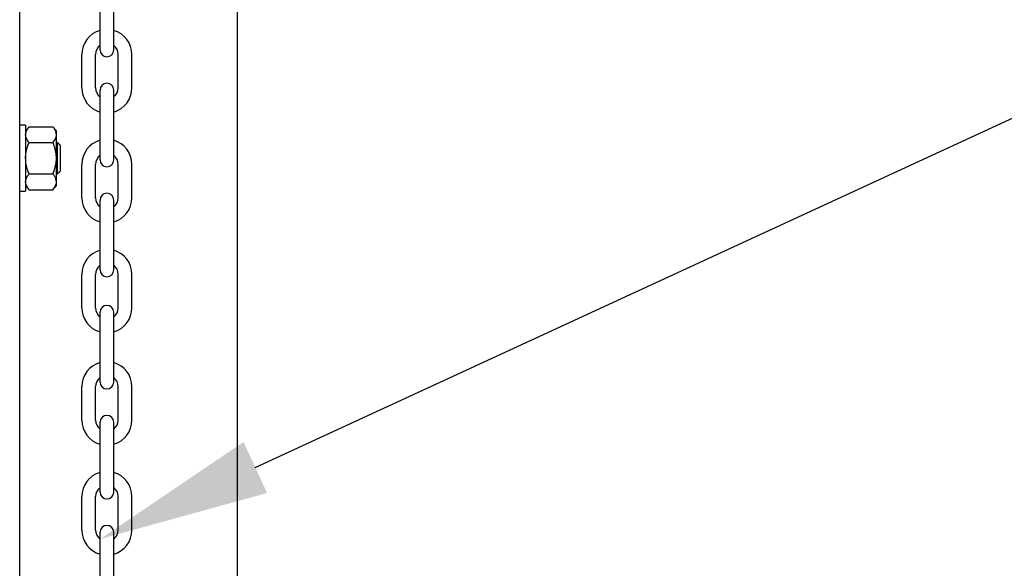
# Model space of a CAD drawing. Units: inches. Extents: x 170 to 312, y 215 to 248.
# Drawn here: x 181 to 182, y 243 to 244 of the extents above; entities that cross this region are included whole.
import ezdxf
from ezdxf import colors
from ezdxf.entities.mleader import LeaderData, LeaderLine
from ezdxf.math import Vec2, Vec3

# ---------------------------------------------------------------- set-up
doc = ezdxf.new("R2010")
doc.units = ezdxf.units.IN
doc.header["$LTSCALE"] = 0.25
doc.header["$MEASUREMENT"] = 0
doc.layers.add('ANNOTATIONS', color=1, linetype='Continuous')
doc.layers.add('MOTOR RH', color=7, linetype='Continuous')
doc.styles.add('ARIAL', font='arial.ttf', dxfattribs={"height": 0.09375})

msp = doc.modelspace()

# ---------------------------------------------------------------- linework, layer by layer
at = {"layer": 'MOTOR RH'}
for p, q in [((181.2819375256292, 240.3718777118233), (181.2819375256292, 244.2991927797875)), ((181.4012990489727, 240.105292707053), (181.4012990489727, 244.2999978628351)), ((181.3260090113531, 243.6090825725123), (181.3260090113531, 243.6473597357623)), ((181.3335179285456, 243.6090825725123), (181.3335179285456, 243.6473597357623)), ((181.3160276458165, 243.5882956919914), (181.3160276458165, 243.6066101241684)), ((181.3235365630092, 243.5882956919914), (181.3235365630092, 243.6066101241684)), ((181.3359903768895, 243.5882956919914), (181.3359903768895, 243.6066101241684)), ((181.3434992940821, 243.5882956919914), (181.3434992940821, 243.6066101241684)), ((181.3260090113531, 243.5488280906498), (181.3260090113531, 243.5871052538998)), ((181.3335179285456, 243.5488280906498), (181.3335179285456, 243.5871052538998)), ((181.2851773346669, 243.5678342119951), (181.2851773346669, 243.5316163586833)), ((181.2870956490993, 243.5669535823873), (181.3001742572182, 243.5669535823873)), ((181.3020925716506, 243.5348049997315), (181.3020925716506, 243.5646455709468)), ((181.2870956490993, 243.5583393538351), (181.3001742572182, 243.5583393538351)), ((181.3027132498659, 243.5411995679054), (181.3027132498659, 243.558251002773)), ((181.304275179002, 243.5427613970063), (181.304275179002, 243.5566891736721)), ((181.3160276458165, 243.5280412101289), (181.3160276458165, 243.5463556423059)), ((181.3235365630092, 243.5280412101289), (181.3235365630092, 243.5463556423059)), ((181.3359903768895, 243.5280412101289), (181.3359903768895, 243.5463556423059)), ((181.3434992940821, 243.5280412101289), (181.3434992940821, 243.5463556423059)), ((181.2870956490993, 243.5411112168433), (181.3001742572182, 243.5411112168433)), ((181.2870956490993, 243.5324969882911), (181.3001742572182, 243.5324969882911)), ((181.3260090113531, 243.4885736087874), (181.3260090113531, 243.5268507720374)), ((181.3335179285456, 243.4885736087874), (181.3335179285456, 243.5268507720374)), ((181.3160276458165, 243.4677867282664), (181.3160276458165, 243.4861011604435)), ((181.3235365630092, 243.4677867282664), (181.3235365630092, 243.4861011604435)), ((181.3359903768895, 243.4677867282664), (181.3359903768895, 243.4861011604435)), ((181.3434992940821, 243.4677867282664), (181.3434992940821, 243.4861011604435)), ((181.3260090113531, 243.4270371166725), (181.3260090113531, 243.4653142799226)), ((181.3335179285456, 243.4270371166725), (181.3335179285456, 243.4653142799226)), ((181.3160276458165, 243.4062502361516), (181.3160276458165, 243.4245646683286)), ((181.3235365630092, 243.4062502361516), (181.3235365630092, 243.4245646683286)), ((181.3359903768895, 243.4062502361516), (181.3359903768895, 243.4245646683286)), ((181.3434992940821, 243.4062502361516), (181.3434992940821, 243.4245646683286)), ((181.3260090113531, 243.36678263481), (181.3260090113531, 243.4050597980601)), ((181.3335179285456, 243.36678263481), (181.3335179285456, 243.4050597980601)), ((181.3160276458165, 243.3459957542891), (181.3160276458165, 243.3643101864661)), ((181.3235365630092, 243.3459957542891), (181.3235365630092, 243.3643101864661)), ((181.3359903768895, 243.3459957542891), (181.3359903768895, 243.3643101864661)), ((181.3434992940821, 243.3459957542891), (181.3434992940821, 243.3643101864661)), ((181.3260090113531, 243.3065281529476), (181.3260090113531, 243.3448053161976)), ((181.3335179285456, 243.3065281529476), (181.3335179285456, 243.3448053161976))]:
    msp.add_line(p, q, dxfattribs=at)
for centre, radius, start, end in [((181.3297634699493, 243.6066101241684), 0.01373582413278047, 105.8627163059215, 180), ((181.3297634699493, 243.6066101241684), 0.01373582413278047, 0, 74.13728369407855), ((181.3297634699493, 243.6066101241684), 0.006226906940193814, 127.0808355881258, 180), ((181.3297634699493, 243.6090825725123), 0.003754458596293298, 180, 0), ((181.3297634699493, 243.6066101241684), 0.006226906940193814, 0, 52.91916441187422), ((181.3297634699493, 243.5882956919914), 0.01373582413278047, 180, 254.1372836940785), ((181.3297634699493, 243.5882956919914), 0.006226906940193814, 180, 232.9191644118729), ((181.3297634699493, 243.5871052538998), 0.003754458596293298, 0, 180), ((181.3297634699493, 243.5882956919914), 0.01373582413278047, 285.8627163059215, 0), ((181.3297634699493, 243.5882956919914), 0.006226906940193814, 307.0808355881258, 0), ((181.3297634699493, 243.5463556423059), 0.01373582413278047, 105.8627163059215, 180), ((181.3297634699493, 243.5463556423059), 0.01373582413278047, 0, 74.13728369407855), ((181.3297634699493, 243.5463556423059), 0.006226906940193814, 127.0808355881258, 180), ((181.3297634699493, 243.5488280906498), 0.003754458596293298, 180, 0), ((181.3297634699493, 243.5463556423059), 0.006226906940193814, 0, 52.91916441187422), ((181.3297634699493, 243.5280412101289), 0.01373582413278047, 180, 254.1372836940785), ((181.3297634699493, 243.5280412101289), 0.006226906940193814, 180, 232.9191644118729), ((181.3297634699493, 243.5268507720374), 0.003754458596293298, 0, 180), ((181.3297634699493, 243.5280412101289), 0.01373582413278047, 285.8627163059215, 0), ((181.3297634699493, 243.5280412101289), 0.006226906940193814, 307.0808355881258, 0), ((181.3297634699493, 243.4861011604435), 0.01373582413278047, 105.8627163059215, 180), ((181.3297634699493, 243.4861011604435), 0.01373582413278047, 0, 74.13728369407855), ((181.3297634699493, 243.4861011604435), 0.006226906940193814, 127.0808355881258, 180), ((181.3297634699493, 243.4861011604435), 0.006226906940193814, 0, 52.91916441187422), ((181.3297634699493, 243.4885736087874), 0.003754458596293298, 180, 0), ((181.3297634699493, 243.4677867282664), 0.01373582413278047, 180, 254.1372836942054), ((181.3297634699493, 243.4677867282664), 0.006226906940193814, 180, 232.9191644122556), ((181.3297634699493, 243.4653142799226), 0.003754458596293298, 0, 180), ((181.3297634699493, 243.4677867282664), 0.01373582413278047, 285.8627163058065, 0), ((181.3297634699493, 243.4677867282664), 0.006226906940193814, 307.0808355877688, 0), ((181.3297634699493, 243.4245646683286), 0.01373582413278047, 105.8627163059215, 180), ((181.3297634699493, 243.4245646683286), 0.01373582413278047, 0, 74.13728369407855), ((181.3297634699493, 243.4245646683286), 0.006226906940193814, 127.0808355881258, 180), ((181.3297634699493, 243.4245646683286), 0.006226906940193814, 0, 52.91916441187422), ((181.3297634699493, 243.4270371166725), 0.003754458596293298, 180, 0), ((181.3297634699493, 243.4050597980601), 0.003754458596293298, 0, 180), ((181.3297634699493, 243.4062502361516), 0.01373582413278047, 180, 254.1372836940785), ((181.3297634699493, 243.4062502361516), 0.006226906940193814, 180, 232.9191644118729), ((181.3297634699493, 243.4062502361516), 0.01373582413278047, 285.8627163059215, 0), ((181.3297634699493, 243.4062502361516), 0.006226906940193814, 307.0808355881258, 0), ((181.3297634699493, 243.3643101864661), 0.01373582413278047, 105.8627163059215, 180), ((181.3297634699493, 243.3643101864661), 0.01373582413278047, 0, 74.13728369407855), ((181.3297634699493, 243.3643101864661), 0.006226906940193814, 127.0808355881258, 180), ((181.3297634699493, 243.36678263481), 0.003754458596293298, 180, 0), ((181.3297634699493, 243.3643101864661), 0.006226906940193814, 0, 52.91916441187422), ((181.3297634699493, 243.3448053161976), 0.003754458596293298, 0, 180), ((181.3297634699493, 243.3459957542891), 0.01373582413278047, 180, 254.1372836940785), ((181.3297634699493, 243.3459957542891), 0.006226906940193814, 180, 232.9191644118729), ((181.3297634699493, 243.3459957542891), 0.01373582413278047, 285.8627163059215, 0), ((181.3297634699493, 243.3459957542891), 0.006226906940193814, 307.0808355881258, 0)]:
    msp.add_arc(centre, radius, start, end, dxfattribs=at)
for points in [[(181.2851773346669, 243.5678342119951), (181.2819375256292, 243.5678342119951)], [(181.2870956490993, 243.5669535823873), (181.2851773346669, 243.5646455709468)], [(181.3020925716506, 243.5646455709468), (181.3001742572182, 243.5669535823873)], [(181.3027132498659, 243.558251002773), (181.3020925716506, 243.558251002773)], [(181.304275179002, 243.5566891736721), (181.3027132498659, 243.558251002773)], [(181.3027132498659, 243.5411995679054), (181.304275179002, 243.5427613970063)], [(181.3020925716506, 243.5411995679054), (181.3027132498659, 243.5411995679054)], [(181.2851773346669, 243.5348049997315), (181.2870956490993, 243.5324969882911)], [(181.3001742572182, 243.5324969882911), (181.3020925716506, 243.5348049997315)], [(181.2819375256292, 243.5316163586833), (181.2851773346669, 243.5316163586833)]]:
    msp.add_open_spline(points, degree=1, dxfattribs=at)
for points, knots in [([(181.2851773346669, 243.5626464681112), (181.2852323727016, 243.5631701492769), (181.2853439061513, 243.5642313784297), (181.2860978614307, 243.56567216413), (181.2867915711233, 243.5665630673686), (181.2870956490993, 243.5669535823873)], [0, 0, 0, 0, 0.3536607081727785, 0.7166861790391019, 1, 1, 1, 1]), ([(181.3020925716506, 243.5626464681112), (181.3020375336159, 243.5631701492769), (181.3019260001662, 243.5642313784297), (181.3011720448868, 243.56567216413), (181.3004783351942, 243.5665630673686), (181.3001742572182, 243.5669535823873)], [0, 0, 0, 0, 0.3536607081727785, 0.7166861790391019, 1, 1, 1, 1]), ([(181.2870956490993, 243.5583393538351), (181.2866528963925, 243.5589228603129), (181.2857570209633, 243.560103539975), (181.2852267038224, 243.5615732079759), (181.285187343257, 243.562428886493), (181.2851773346669, 243.5626464681112)], [0, 0, 0, 0, 0.4215152568995568, 0.8529031125631737, 1, 1, 1, 1]), ([(181.3001742572182, 243.5583393538351), (181.3006170045378, 243.5589228605641), (181.3015128696628, 243.5601035415206), (181.3020432036072, 243.5615732075794), (181.3020825632886, 243.5624288864701), (181.3020925716506, 243.5626464681112)], [0, 0, 0, 0, 0.4215149634919799, 0.8529030866935636, 1, 1, 1, 1]), ([(181.2851773346669, 243.5497251252829), (181.285181321615, 243.5500022103972), (181.2852015011039, 243.5514046454977), (181.2855768981608, 243.5539514134779), (181.2863633907876, 243.5565238623407), (181.2869456721576, 243.5579675152944), (181.2870956490993, 243.5583393538351)], [0, 0, 0, 0, 0.0936392406893198, 0.4739444710601474, 0.8645050254514957, 1, 1, 1, 1]), ([(181.3020925716506, 243.5497251252829), (181.3020885810296, 243.5500022103977), (181.3020683829554, 243.551404645188), (181.301692999735, 243.5539514115086), (181.3009065157525, 243.5565238635154), (181.3003242342792, 243.5579675153522), (181.3001742572182, 243.5583393538351)], [0, 0, 0, 0, 0.09363929474054968, 0.4739446388539092, 0.864504984927358, 0.9999999999999999, 0.9999999999999999, 0.9999999999999999, 0.9999999999999999]), ([(181.2870956490993, 243.5411112168433), (181.2868109230085, 243.5418398028285), (181.2861349355644, 243.5435695880282), (181.2853583037235, 243.5464451005971), (181.2852381338736, 243.5486231529195), (181.2851773346669, 243.5497251252829)], [0, 0, 0, 0, 0.2644523182809196, 0.6278541112598769, 1, 1, 1, 1]), ([(181.3001742572182, 243.5411112168433), (181.300458983309, 243.5418398028285), (181.3011349707531, 243.5435695880282), (181.3019116025939, 243.5464451005971), (181.3020317724439, 243.5486231529195), (181.3020925716506, 243.5497251252829)], [0, 0, 0, 0, 0.2644523182809196, 0.6278541112598769, 1, 1, 1, 1]), ([(181.2851773346669, 243.5368041025672), (181.2852323746109, 243.5373276631023), (181.2853439147259, 243.5383886743987), (181.2860978947312, 243.5398294283937), (181.2867915740295, 243.5407205797038), (181.2870956490993, 243.5411112168433)], [0, 0, 0, 0, 0.353643283493135, 0.7166688349832344, 1, 1, 1, 1]), ([(181.3020925716506, 243.5368041025672), (181.3020375317066, 243.5373276631023), (181.3019259915916, 243.5383886743987), (181.3011720115863, 243.5398294283937), (181.300478332288, 243.5407205797038), (181.3001742572182, 243.5411112168433)], [0, 0, 0, 0, 0.353643283493135, 0.7166688349832344, 1, 1, 1, 1]), ([(181.2870956490993, 243.5324969882911), (181.2866528963368, 243.5330804945335), (181.2857570202988, 243.5342611743731), (181.2852267032632, 243.5357308476165), (181.285187343183, 243.5365865211423), (181.2851773346669, 243.5368041025672)], [0, 0, 0, 0, 0.4215145788339295, 0.8529022127349102, 0.9999999999999999, 0.9999999999999999, 0.9999999999999999, 0.9999999999999999]), ([(181.3001742572182, 243.5324969882911), (181.3006170045935, 243.5330804947848), (181.3015128703273, 243.5342611759186), (181.3020432041663, 243.5357308472201), (181.3020825633625, 243.5365865211194), (181.3020925716506, 243.5368041025672)], [0, 0, 0, 0, 0.4215142854261517, 0.8529021868650961, 1, 1, 1, 1])]:
    msp.add_open_spline(points, degree=3, knots=knots, dxfattribs=at)

# ---------------------------------------------------------------- leaders
at = {"layer": 'ANNOTATIONS'}
ml = msp.add_multileader_mtext('Standard', dxfattribs=at)
ml.set_content('HAND CHAIN', color=256, style='ARIAL')
ml.set_leader_properties()
ml.build(insert=Vec2(0, 0))
ml.multileader.update_dxf_attribs({"dogleg_length": 0.36, "arrow_head_size": 0.09375})
ctx = ml.context
ctx.base_point, ctx.char_height, ctx.arrow_head_size, ctx.landing_gap_size, ctx.plane_origin = Vec3(182.1838224055108, 243.6913318133103), 0.09375, 0.09375, 0.09, Vec3(181.398785033795, 243.2581039728353)
notes = []
notes.append((ctx, [(0, (1, 1, 0), (182.0858653901456, 243.6913318133103), (1, 0), 0.09795701536516843, [(0, [(181.3260090113531, 243.3410280173103)], 0, [])])]))
ctx.mtext.insert, ctx.mtext.flow_direction = Vec3(182.2738224055108, 243.7390061823417), 5
for ctx, leaders in notes:
    for number, flags, end, landing, length, lines in leaders:
        leader = LeaderData()
        leader.index, (leader.has_last_leader_line, leader.has_dogleg_vector, leader.attachment_direction) = number, flags
        leader.last_leader_point, leader.dogleg_vector, leader.dogleg_length = Vec3(end), Vec3(landing), length
        for number, points, colour, breaks in lines:
            line = LeaderLine()
            line.index, line.vertices, line.color, line.breaks = number, Vec3.list(points), colors.encode_raw_color(colour), breaks
            leader.lines.append(line)
        ctx.leaders.append(leader)

doc.saveas('drawing.dxf')
